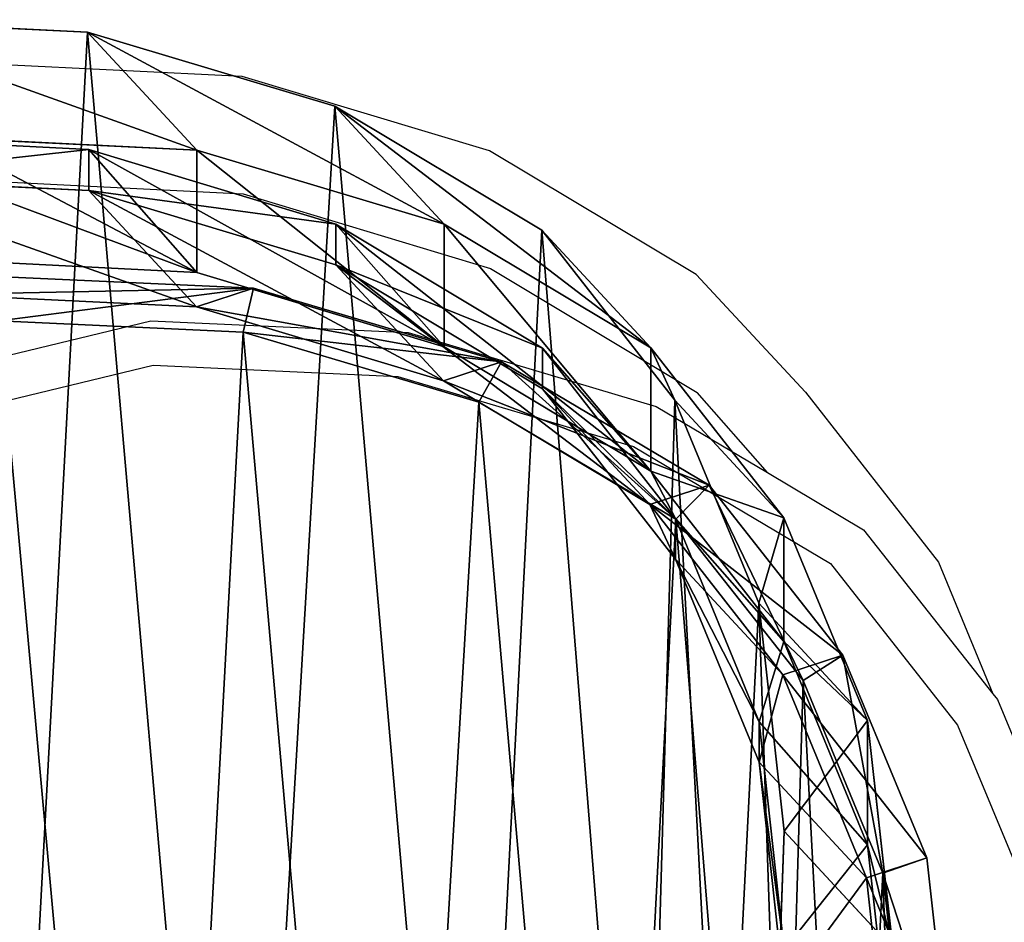
# Model space of a CAD drawing. Units: centimetres. Extents: x -254 to 256, y -160 to 160.
# Drawn here: x -96 to -85, y 1 to 10 of the extents above; entities that cross this region are included whole.
import ezdxf

# ---------------------------------------------------------------- set-up
doc = ezdxf.new("R2010")
doc.units = ezdxf.units.CM
doc.header["$LTSCALE"] = 2.54
doc.layers.get('0').update_dxf_attribs({"true_color": 0xffffff})
doc.layers.add('VP-EQ', color=7, linetype='Continuous', true_color=0x8a3492)

# ---------------------------------------------------------------- blocks, each defined once
blk = doc.blocks.new('R__nica_11')
at = {"color": 0}
for p, q in [((2.707, 8.748, 174.973), (2.451, 11.072, 174.943)), ((2.707, 8.748, 174.973), (2.451, 11.072, 174.943)), ((2.09, 8.546, 182.569), (1.832, 10.869, 182.569)), ((2.09, 8.546, 182.569), (1.832, 10.869, 182.569)), ((2.539, 8.702, 183.06), (2.293, 10.909, 183.06)), ((2.539, 8.702, 183.06), (2.293, 10.909, 183.06)), ((3.546, 8.272, 25.305), (3.638, 10.837, 25.256)), ((3.546, 8.272, 25.305), (3.638, 10.837, 25.256)), ((2.694, 8.412, 85.634), (2.438, 10.738, 85.639)), ((2.694, 8.412, 85.634), (2.438, 10.738, 85.639)), ((3.8, 7.568, 145.371), (3.546, 9.891, 145.304)), ((3.8, 7.568, 145.371), (3.546, 9.891, 145.304)), ((2.694, 7.146, 55.402), (2.438, 9.467, 55.302)), ((3.546, 8.272, 25.305), (2.438, 9.467, 55.302)), ((3.546, 8.272, 25.305), (2.438, 9.467, 55.302)), ((2.694, 7.146, 55.402), (2.438, 9.467, 55.302)), ((3.8, 7.157, 115.603), (3.546, 9.481, 115.64)), ((3.8, 7.157, 115.603), (3.546, 9.481, 115.64)), ((2.707, 8.748, 174.973), (2.09, 8.546, 182.569)), ((2.707, 8.748, 174.973), (2.09, 8.546, 182.569)), ((3.559, 6.679, 175.038), (2.707, 8.748, 174.973)), ((3.8, 7.568, 145.371), (2.707, 8.748, 174.973)), ((3.559, 6.679, 175.038), (2.707, 8.748, 174.973)), ((3.8, 7.568, 145.371), (2.707, 8.748, 174.973)), ((2.09, 8.546, 182.569), (2.539, 8.702, 183.06)), ((2.09, 8.546, 182.569), (2.539, 8.702, 183.06)), ((3.353, 6.738, 183.06), (2.539, 8.702, 183.06)), ((3.353, 6.738, 183.06), (2.539, 8.702, 183.06)), ((2.947, 6.479, 182.569), (2.09, 8.546, 182.569)), ((2.947, 6.479, 182.569), (2.09, 8.546, 182.569)), ((3.547, 6.341, 85.618), (2.694, 8.412, 85.634)), ((2.694, 8.412, 85.634), (3.8, 7.157, 115.603)), ((2.694, 7.146, 55.402), (2.694, 8.412, 85.634)), ((3.547, 6.341, 85.618), (2.694, 8.412, 85.634)), ((2.694, 7.146, 55.402), (2.694, 8.412, 85.634)), ((2.694, 8.412, 85.634), (3.8, 7.157, 115.603)), ((3.546, 8.272), (3.546, 8.272, 25.305)), ((3.803, 5.949, 25.356), (3.546, 8.272, 25.305)), ((3.546, 8.272), (3.546, 8.272, 25.305)), ((3.803, 5.949, 25.356), (3.546, 8.272, 25.305)), ((3.8, 7.157, 115.603), (3.8, 7.568, 145.371)), ((4.652, 5.5, 145.442), (3.8, 7.568, 145.371)), ((3.8, 7.157, 115.603), (3.8, 7.568, 145.371)), ((4.652, 5.5, 145.442), (3.8, 7.568, 145.371)), ((3.803, 5.949, 25.356), (2.694, 7.146, 55.402)), ((3.547, 5.079, 55.502), (2.694, 7.146, 55.402)), ((3.803, 5.949, 25.356), (2.694, 7.146, 55.402)), ((3.547, 5.079, 55.502), (2.694, 7.146, 55.402)), ((4.652, 5.086, 115.558), (3.8, 7.157, 115.603)), ((4.652, 5.086, 115.558), (3.8, 7.157, 115.603)), ((2.947, 6.479, 182.569), (3.353, 6.738, 183.06)), ((2.947, 6.479, 182.569), (3.353, 6.738, 183.06)), ((4.649, 5.094, 183.06), (3.353, 6.738, 183.06)), ((4.649, 5.094, 183.06), (3.353, 6.738, 183.06)), ((3.559, 6.679, 175.038), (2.947, 6.479, 182.569)), ((3.559, 6.679, 175.038), (2.947, 6.479, 182.569)), ((4.916, 4.945, 175.129), (3.559, 6.679, 175.038)), ((4.916, 4.945, 175.129), (3.559, 6.679, 175.038)), ((4.652, 5.5, 145.442), (3.559, 6.679, 175.038)), ((4.652, 5.5, 145.442), (3.559, 6.679, 175.038)), ((4.311, 4.747, 182.569), (2.947, 6.479, 182.569)), ((4.311, 4.747, 182.569), (2.947, 6.479, 182.569)), ((3.547, 6.341, 85.618), (4.652, 5.086, 115.558)), ((4.904, 4.604, 85.593), (3.547, 6.341, 85.618)), ((3.547, 5.079, 55.502), (3.547, 6.341, 85.618)), ((3.547, 5.079, 55.502), (3.547, 6.341, 85.618)), ((4.904, 4.604, 85.593), (3.547, 6.341, 85.618)), ((3.547, 6.341, 85.618), (4.652, 5.086, 115.558)), ((4.658, 3.88, 25.413), (3.803, 5.949, 25.356)), ((3.803, 5.949), (3.803, 5.949, 25.356)), ((3.803, 5.949), (3.803, 5.949, 25.356)), ((4.658, 3.88, 25.413), (3.803, 5.949, 25.356)), ((6.009, 3.765, 145.514), (4.652, 5.5, 145.442)), ((4.652, 5.086, 115.558), (4.652, 5.5, 145.442)), ((4.652, 5.086, 115.558), (4.652, 5.5, 145.442)), ((6.009, 3.765, 145.514), (4.652, 5.5, 145.442)), ((4.904, 3.347, 55.598), (3.547, 5.079, 55.502)), ((4.658, 3.88, 25.413), (3.547, 5.079, 55.502)), ((4.658, 3.88, 25.413), (3.547, 5.079, 55.502)), ((4.904, 3.347, 55.598), (3.547, 5.079, 55.502)), ((4.311, 4.747, 182.569), (4.649, 5.094, 183.06)), ((4.311, 4.747, 182.569), (4.649, 5.094, 183.06)), ((6.657, 3.899, 183.06), (4.649, 5.094, 183.06)), ((6.657, 3.899, 183.06), (4.649, 5.094, 183.06)), ((6.009, 3.35, 115.509), (4.652, 5.086, 115.558)), ((6.009, 3.35, 115.509), (4.652, 5.086, 115.558)), ((4.916, 4.945, 175.129), (4.311, 4.747, 182.569)), ((4.916, 4.945, 175.129), (4.311, 4.747, 182.569)), ((7.019, 3.684, 175.262), (4.916, 4.945, 175.129)), ((6.009, 3.765, 145.514), (4.916, 4.945, 175.129)), ((6.009, 3.765, 145.514), (4.916, 4.945, 175.129)), ((7.019, 3.684, 175.262), (4.916, 4.945, 175.129)), ((6.426, 3.49, 182.569), (4.311, 4.747, 182.569)), ((6.426, 3.49, 182.569), (4.311, 4.747, 182.569)), ((4.904, 3.347, 55.598), (4.904, 4.604, 85.593)), ((7.011, 3.338, 85.554), (4.904, 4.604, 85.593)), ((4.904, 3.347, 55.598), (4.904, 4.604, 85.593)), ((4.904, 4.604, 85.593), (6.009, 3.35, 115.509)), ((7.011, 3.338, 85.554), (4.904, 4.604, 85.593)), ((4.904, 4.604, 85.593), (6.009, 3.35, 115.509)), ((4.658, 3.88), (4.658, 3.88, 25.413)), ((6.017, 2.147, 25.472), (4.658, 3.88, 25.413)), ((4.658, 3.88), (4.658, 3.88, 25.413)), ((6.017, 2.147, 25.472), (4.658, 3.88, 25.413)), ((6.426, 3.49, 182.569), (6.657, 3.899, 183.06)), ((6.426, 3.49, 182.569), (6.657, 3.899, 183.06)), ((9.061, 3.186, 183.06), (6.657, 3.899, 183.06)), ((9.061, 3.186, 183.06), (6.657, 3.899, 183.06)), ((8.115, 2.502, 145.586), (6.009, 3.765, 145.514)), ((6.009, 3.35, 115.509), (6.009, 3.765, 145.514)), ((6.009, 3.35, 115.509), (6.009, 3.765, 145.514)), ((8.115, 2.502, 145.586), (6.009, 3.765, 145.514)), ((7.019, 3.684, 175.262), (6.426, 3.49, 182.569)), ((7.019, 3.684, 175.262), (6.426, 3.49, 182.569)), ((8.115, 2.502, 145.586), (7.019, 3.684, 175.262)), ((9.536, 2.929, 175.416), (7.019, 3.684, 175.262)), ((8.115, 2.502, 145.586), (7.019, 3.684, 175.262)), ((9.536, 2.929, 175.416), (7.019, 3.684, 175.262)), ((8.955, 2.739, 182.569), (6.426, 3.49, 182.569)), ((8.955, 2.739, 182.569), (6.426, 3.49, 182.569)), ((7.011, 2.086, 55.688), (4.904, 3.347, 55.598)), ((6.017, 2.147, 25.472), (4.904, 3.347, 55.598)), ((6.017, 2.147, 25.472), (4.904, 3.347, 55.598)), ((7.011, 2.086, 55.688), (4.904, 3.347, 55.598)), ((8.115, 2.085, 115.453), (6.009, 3.35, 115.509)), ((8.115, 2.085, 115.453), (6.009, 3.35, 115.509)), ((9.532, 2.578, 85.508), (7.011, 3.338, 85.554)), ((7.011, 2.086, 55.688), (7.011, 3.338, 85.554)), ((9.532, 2.578, 85.508), (7.011, 3.338, 85.554)), ((7.011, 3.338, 85.554), (8.115, 2.085, 115.453)), ((7.011, 2.086, 55.688), (7.011, 3.338, 85.554)), ((7.011, 3.338, 85.554), (8.115, 2.085, 115.453)), ((8.955, 2.739, 182.569), (9.061, 3.186, 183.06)), ((8.955, 2.739, 182.569), (9.061, 3.186, 183.06)), ((11.552, 3.07, 183.06), (9.061, 3.186, 183.06)), ((11.552, 3.07, 183.06), (9.061, 3.186, 183.06)), ((9.536, 2.929, 175.416), (8.955, 2.739, 182.569)), ((9.536, 2.929, 175.416), (8.955, 2.739, 182.569)), ((10.635, 1.744, 145.653), (9.536, 2.929, 175.416)), ((12.146, 2.804, 175.571), (9.536, 2.929, 175.416)), ((12.146, 2.804, 175.571), (9.536, 2.929, 175.416)), ((10.635, 1.744, 145.653), (9.536, 2.929, 175.416)), ((11.577, 2.618, 182.569), (8.955, 2.739, 182.569)), ((11.577, 2.618, 182.569), (8.955, 2.739, 182.569)), ((12.145, 2.446, 85.46), (9.532, 2.578, 85.508)), ((9.532, 2.578, 85.508), (10.635, 1.325, 115.395)), ((12.145, 2.446, 85.46), (9.532, 2.578, 85.508)), ((9.532, 1.331, 55.766), (9.532, 2.578, 85.508)), ((9.532, 1.331, 55.766), (9.532, 2.578, 85.508)), ((9.532, 2.578, 85.508), (10.635, 1.325, 115.395)), ((8.115, 2.085, 115.453), (8.115, 2.502, 145.586)), ((10.635, 1.744, 145.653), (8.115, 2.502, 145.586)), ((8.115, 2.085, 115.453), (8.115, 2.502, 145.586)), ((10.635, 1.744, 145.653), (8.115, 2.502, 145.586)), ((6.017, 2.147), (6.017, 2.147, 25.472)), ((8.125, 0.885, 25.536), (6.017, 2.147, 25.472)), ((6.017, 2.147), (6.017, 2.147, 25.472)), ((8.125, 0.885, 25.536), (6.017, 2.147, 25.472)), ((8.125, 0.885, 25.536), (7.011, 2.086, 55.688)), ((9.532, 1.331, 55.766), (7.011, 2.086, 55.688)), ((8.125, 0.885, 25.536), (7.011, 2.086, 55.688)), ((9.532, 1.331, 55.766), (7.011, 2.086, 55.688)), ((10.635, 1.325, 115.395), (8.115, 2.085, 115.453)), ((10.635, 1.325, 115.395), (8.115, 2.085, 115.453)), ((10.635, 1.325, 115.395), (10.635, 1.744, 145.653)), ((13.249, 1.614, 145.705), (10.635, 1.744, 145.653)), ((10.635, 1.325, 115.395), (10.635, 1.744, 145.653)), ((13.249, 1.614, 145.705), (10.635, 1.744, 145.653)), ((12.145, 1.204, 55.819), (9.532, 1.331, 55.766)), ((10.646, 0.13, 25.598), (9.532, 1.331, 55.766)), ((12.145, 1.204, 55.819), (9.532, 1.331, 55.766)), ((10.646, 0.13, 25.598), (9.532, 1.331, 55.766)), ((13.249, 1.194, 115.345), (10.635, 1.325, 115.395)), ((13.249, 1.194, 115.345), (10.635, 1.325, 115.395)), ((8.125, 0.885), (8.125, 0.885, 25.536)), ((10.646, 0.13, 25.598), (8.125, 0.885, 25.536)), ((8.125, 0.885), (8.125, 0.885, 25.536)), ((10.646, 0.13, 25.598), (8.125, 0.885, 25.536)), ((13.259, 0.002, 25.649), (10.646, 0.13, 25.598)), ((10.646, 0.13), (10.646, 0.13, 25.598)), ((10.646, 0.13), (10.646, 0.13, 25.598)), ((13.259, 0.002, 25.649), (10.646, 0.13, 25.598))]:
    blk.add_line(p, q, dxfattribs=at)
mesh = blk.add_polyface(dxfattribs=at)
corners = [(2.539, 8.702, 183.06), (2.382, 13.347, 183.06), (2.293, 10.909, 183.06), (2.887, 15.613, 183.06), (3.353, 6.738, 183.06), (3.659, 17.344, 183.06), (4.649, 5.094, 183.06), (5.358, 18.752, 183.06), (6.657, 3.899, 183.06), (7.6, 19.804, 183.06), (9.061, 3.186, 183.06), (9.984, 20.274, 183.06), (11.552, 3.07, 183.06), (12.516, 19.907, 183.06), (13.395, 3.517, 183.06), (14.93, 18.921, 183.06), (15.096, 4.503, 183.06), (17.044, 17.347, 183.06), (16.683, 6.125, 183.06), (18.432, 8.125, 183.06), (18.507, 15.857, 183.06), (19.463, 10.272, 183.06), (19.437, 14.181, 183.06), (19.834, 12.465, 183.06)]
mesh.append_faces([[corners[k] for k in face] for face in [(0, 1, 2), (22, 21, 23)]], dxfattribs={"vtx0": -1, "color": 0})
mesh.append_faces([[corners[k] for k in face] for face in [(1, 0, 3), (3, 4, 5), (5, 6, 7), (7, 8, 9), (9, 10, 11), (11, 12, 13), (13, 14, 15), (15, 16, 17), (17, 19, 20), (20, 21, 22)]], dxfattribs={"vtx0": -1, "vtx1": -1, "color": 0})
mesh.append_faces([[corners[k] for k in face] for face in [(3, 0, 4), (5, 4, 6), (7, 6, 8), (9, 8, 10), (11, 10, 12), (13, 12, 14), (15, 14, 16), (17, 16, 18), (17, 18, 19), (20, 19, 21)]], dxfattribs={"vtx0": -1, "vtx2": -1, "color": 0})
mesh = blk.add_polyface(dxfattribs=at)
corners = [(3.638, 10.837), (3.803, 5.949), (3.546, 8.272), (4.169, 13.22), (4.658, 3.88), (4.978, 15.04), (6.017, 2.147), (6.761, 16.517), (8.125, 0.885), (9.113, 17.62), (10.646, 0.13), (11.614, 18.108), (13.259, 0.002), (14.271, 17.717), (15.193, 0.469), (16.803, 16.673), (16.978, 1.502), (19.022, 15.013), (18.643, 3.205), (20.478, 5.305), (20.557, 13.442), (21.56, 7.562), (21.533, 11.676), (21.949, 9.87)]
mesh.append_faces([[corners[k] for k in face] for face in [(0, 1, 2), (21, 22, 23)]], dxfattribs={"vtx0": -1, "color": 0})
mesh.append_faces([[corners[k] for k in face] for face in [(1, 3, 4), (4, 5, 6), (6, 7, 8), (8, 9, 10), (10, 11, 12), (12, 13, 14), (14, 15, 16), (16, 17, 18), (18, 17, 19), (19, 20, 21)]], dxfattribs={"vtx0": -1, "vtx1": -1, "color": 0})
mesh.append_faces([[corners[k] for k in face] for face in [(1, 0, 3), (4, 3, 5), (6, 5, 7), (8, 7, 9), (10, 9, 11), (12, 11, 13), (14, 13, 15), (16, 15, 17), (19, 17, 20), (21, 20, 22)]], dxfattribs={"vtx0": -1, "vtx2": -1, "color": 0})
mesh = blk.add_polyface(dxfattribs=at)
corners = [(2.438, 9.467, 55.302), (3.638, 10.837, 25.256), (3.546, 8.272, 25.305), (2.533, 12.03, 55.199)]
mesh.append_faces([[corners[k] for k in face] for face in [(0, 1, 2), (1, 0, 3)]], dxfattribs={"vtx0": -1, "color": 0})
mesh = blk.add_polyface(dxfattribs=at)
corners = [(1.832, 10.869, 182.569), (2.707, 8.748, 174.973), (2.09, 8.546, 182.569), (2.451, 11.072, 174.943)]
mesh.append_faces([[corners[k] for k in face] for face in [(0, 1, 2), (1, 0, 3)]], dxfattribs={"vtx0": -1, "color": 0})
mesh = blk.add_polyface(dxfattribs=at)
corners = [(2.707, 8.748, 174.973), (3.546, 9.891, 145.304), (3.8, 7.568, 145.371), (2.451, 11.072, 174.943)]
mesh.append_faces([[corners[k] for k in face] for face in [(0, 1, 2), (1, 0, 3)]], dxfattribs={"vtx0": -1, "color": 0})
mesh = blk.add_polyface(dxfattribs=at)
corners = [(2.539, 8.702, 183.06), (1.832, 10.869, 182.569), (2.09, 8.546, 182.569), (2.293, 10.909, 183.06)]
mesh.append_faces([[corners[k] for k in face] for face in [(0, 1, 2), (1, 0, 3)]], dxfattribs={"vtx0": -1, "color": 0})
mesh = blk.add_polyface(dxfattribs=at)
corners = [(3.638, 10.837, 25.256), (3.546, 8.272), (3.546, 8.272, 25.305), (3.638, 10.837)]
mesh.append_faces([[corners[k] for k in face] for face in [(0, 1, 2), (1, 0, 3)]], dxfattribs={"vtx0": -1, "color": 0})
mesh = blk.add_polyface(dxfattribs=at)
corners = [(2.694, 8.412, 85.634), (2.438, 9.467, 55.302), (2.694, 7.146, 55.402), (2.438, 10.738, 85.639)]
mesh.append_faces([[corners[k] for k in face] for face in [(0, 1, 2), (1, 0, 3)]], dxfattribs={"vtx0": -1, "color": 0})
mesh = blk.add_polyface(dxfattribs=at)
corners = [(3.546, 9.481, 115.64), (2.694, 8.412, 85.634), (3.8, 7.157, 115.603), (2.438, 10.738, 85.639)]
mesh.append_faces([[corners[k] for k in face] for face in [(0, 1, 2), (1, 0, 3)]], dxfattribs={"vtx0": -1, "color": 0})
mesh = blk.add_polyface(dxfattribs=at)
corners = [(3.8, 7.568, 145.371), (3.546, 9.481, 115.64), (3.8, 7.157, 115.603), (3.546, 9.891, 145.304)]
mesh.append_faces([[corners[k] for k in face] for face in [(0, 1, 2), (1, 0, 3)]], dxfattribs={"vtx0": -1, "color": 0})
mesh = blk.add_polyface(dxfattribs=at)
corners = [(2.694, 7.146, 55.402), (3.546, 8.272, 25.305), (3.803, 5.949, 25.356), (2.438, 9.467, 55.302)]
mesh.append_faces([[corners[k] for k in face] for face in [(0, 1, 2), (1, 0, 3)]], dxfattribs={"vtx0": -1, "color": 0})
mesh = blk.add_polyface(dxfattribs=at)
corners = [(2.09, 8.546, 182.569), (3.559, 6.679, 175.038), (2.947, 6.479, 182.569), (2.707, 8.748, 174.973)]
mesh.append_faces([[corners[k] for k in face] for face in [(0, 1, 2), (1, 0, 3)]], dxfattribs={"vtx0": -1, "color": 0})
mesh = blk.add_polyface(dxfattribs=at)
corners = [(3.559, 6.679, 175.038), (3.8, 7.568, 145.371), (4.652, 5.5, 145.442), (2.707, 8.748, 174.973)]
mesh.append_faces([[corners[k] for k in face] for face in [(0, 1, 2), (1, 0, 3)]], dxfattribs={"vtx0": -1, "color": 0})
mesh = blk.add_polyface(dxfattribs=at)
corners = [(2.947, 6.479, 182.569), (2.539, 8.702, 183.06), (2.09, 8.546, 182.569), (3.353, 6.738, 183.06)]
mesh.append_faces([[corners[k] for k in face] for face in [(0, 1, 2), (1, 0, 3)]], dxfattribs={"vtx0": -1, "color": 0})
mesh = blk.add_polyface(dxfattribs=at)
corners = [(3.8, 7.157, 115.603), (3.547, 6.341, 85.618), (4.652, 5.086, 115.558), (2.694, 8.412, 85.634)]
mesh.append_faces([[corners[k] for k in face] for face in [(0, 1, 2), (1, 0, 3)]], dxfattribs={"vtx0": -1, "color": 0})
mesh = blk.add_polyface(dxfattribs=at)
corners = [(3.547, 6.341, 85.618), (2.694, 7.146, 55.402), (3.547, 5.079, 55.502), (2.694, 8.412, 85.634)]
mesh.append_faces([[corners[k] for k in face] for face in [(0, 1, 2), (1, 0, 3)]], dxfattribs={"vtx0": -1, "color": 0})
mesh = blk.add_polyface(dxfattribs=at)
corners = [(3.546, 8.272, 25.305), (3.803, 5.949), (3.803, 5.949, 25.356), (3.546, 8.272)]
mesh.append_faces([[corners[k] for k in face] for face in [(0, 1, 2), (1, 0, 3)]], dxfattribs={"vtx0": -1, "color": 0})
mesh = blk.add_polyface(dxfattribs=at)
corners = [(4.652, 5.5, 145.442), (3.8, 7.157, 115.603), (4.652, 5.086, 115.558), (3.8, 7.568, 145.371)]
mesh.append_faces([[corners[k] for k in face] for face in [(0, 1, 2), (1, 0, 3)]], dxfattribs={"vtx0": -1, "color": 0})
mesh = blk.add_polyface(dxfattribs=at)
corners = [(3.547, 5.079, 55.502), (3.803, 5.949, 25.356), (4.658, 3.88, 25.413), (2.694, 7.146, 55.402)]
mesh.append_faces([[corners[k] for k in face] for face in [(0, 1, 2), (1, 0, 3)]], dxfattribs={"vtx0": -1, "color": 0})
mesh = blk.add_polyface(dxfattribs=at)
corners = [(4.311, 4.747, 182.569), (3.353, 6.738, 183.06), (2.947, 6.479, 182.569), (4.649, 5.094, 183.06)]
mesh.append_faces([[corners[k] for k in face] for face in [(0, 1, 2), (1, 0, 3)]], dxfattribs={"vtx0": -1, "color": 0})
mesh = blk.add_polyface(dxfattribs=at)
corners = [(2.947, 6.479, 182.569), (4.916, 4.945, 175.129), (4.311, 4.747, 182.569), (3.559, 6.679, 175.038)]
mesh.append_faces([[corners[k] for k in face] for face in [(0, 1, 2), (1, 0, 3)]], dxfattribs={"vtx0": -1, "color": 0})
mesh = blk.add_polyface(dxfattribs=at)
corners = [(4.916, 4.945, 175.129), (4.652, 5.5, 145.442), (6.009, 3.765, 145.514), (3.559, 6.679, 175.038)]
mesh.append_faces([[corners[k] for k in face] for face in [(0, 1, 2), (1, 0, 3)]], dxfattribs={"vtx0": -1, "color": 0})
mesh = blk.add_polyface(dxfattribs=at)
corners = [(4.904, 4.604, 85.593), (3.547, 5.079, 55.502), (4.904, 3.347, 55.598), (3.547, 6.341, 85.618)]
mesh.append_faces([[corners[k] for k in face] for face in [(0, 1, 2), (1, 0, 3)]], dxfattribs={"vtx0": -1, "color": 0})
mesh = blk.add_polyface(dxfattribs=at)
corners = [(4.652, 5.086, 115.558), (4.904, 4.604, 85.593), (6.009, 3.35, 115.509), (3.547, 6.341, 85.618)]
mesh.append_faces([[corners[k] for k in face] for face in [(0, 1, 2), (1, 0, 3)]], dxfattribs={"vtx0": -1, "color": 0})
mesh = blk.add_polyface(dxfattribs=at)
corners = [(3.803, 5.949, 25.356), (4.658, 3.88), (4.658, 3.88, 25.413), (3.803, 5.949)]
mesh.append_faces([[corners[k] for k in face] for face in [(0, 1, 2), (1, 0, 3)]], dxfattribs={"vtx0": -1, "color": 0})
mesh = blk.add_polyface(dxfattribs=at)
corners = [(6.009, 3.765, 145.514), (4.652, 5.086, 115.558), (6.009, 3.35, 115.509), (4.652, 5.5, 145.442)]
mesh.append_faces([[corners[k] for k in face] for face in [(0, 1, 2), (1, 0, 3)]], dxfattribs={"vtx0": -1, "color": 0})
mesh = blk.add_polyface(dxfattribs=at)
corners = [(4.904, 3.347, 55.598), (4.658, 3.88, 25.413), (6.017, 2.147, 25.472), (3.547, 5.079, 55.502)]
mesh.append_faces([[corners[k] for k in face] for face in [(0, 1, 2), (1, 0, 3)]], dxfattribs={"vtx0": -1, "color": 0})
mesh = blk.add_polyface(dxfattribs=at)
corners = [(6.426, 3.49, 182.569), (4.649, 5.094, 183.06), (4.311, 4.747, 182.569), (6.657, 3.899, 183.06)]
mesh.append_faces([[corners[k] for k in face] for face in [(0, 1, 2), (1, 0, 3)]], dxfattribs={"vtx0": -1, "color": 0})
mesh = blk.add_polyface(dxfattribs=at)
corners = [(7.019, 3.684, 175.262), (4.311, 4.747, 182.569), (4.916, 4.945, 175.129), (6.426, 3.49, 182.569)]
mesh.append_faces([[corners[k] for k in face] for face in [(0, 1, 2), (1, 0, 3)]], dxfattribs={"vtx0": -1, "color": 0})
mesh = blk.add_polyface(dxfattribs=at)
corners = [(8.115, 2.502, 145.586), (4.916, 4.945, 175.129), (6.009, 3.765, 145.514), (7.019, 3.684, 175.262)]
mesh.append_faces([[corners[k] for k in face] for face in [(0, 1, 2), (1, 0, 3)]], dxfattribs={"vtx0": -1, "color": 0})
mesh = blk.add_polyface(dxfattribs=at)
corners = [(7.011, 2.086, 55.688), (4.904, 4.604, 85.593), (4.904, 3.347, 55.598), (7.011, 3.338, 85.554)]
mesh.append_faces([[corners[k] for k in face] for face in [(0, 1, 2), (1, 0, 3)]], dxfattribs={"vtx0": -1, "color": 0})
mesh = blk.add_polyface(dxfattribs=at)
corners = [(8.115, 2.085, 115.453), (4.904, 4.604, 85.593), (7.011, 3.338, 85.554), (6.009, 3.35, 115.509)]
mesh.append_faces([[corners[k] for k in face] for face in [(0, 1, 2), (1, 0, 3)]], dxfattribs={"vtx0": -1, "color": 0})
mesh = blk.add_polyface(dxfattribs=at)
corners = [(4.658, 3.88, 25.413), (6.017, 2.147), (6.017, 2.147, 25.472), (4.658, 3.88)]
mesh.append_faces([[corners[k] for k in face] for face in [(0, 1, 2), (1, 0, 3)]], dxfattribs={"vtx0": -1, "color": 0})
mesh = blk.add_polyface(dxfattribs=at)
corners = [(9.061, 3.186, 183.06), (6.426, 3.49, 182.569), (8.955, 2.739, 182.569), (6.657, 3.899, 183.06)]
mesh.append_faces([[corners[k] for k in face] for face in [(0, 1, 2), (1, 0, 3)]], dxfattribs={"vtx0": -1, "color": 0})
mesh = blk.add_polyface(dxfattribs=at)
corners = [(8.115, 2.502, 145.586), (6.009, 3.35, 115.509), (8.115, 2.085, 115.453), (6.009, 3.765, 145.514)]
mesh.append_faces([[corners[k] for k in face] for face in [(0, 1, 2), (1, 0, 3)]], dxfattribs={"vtx0": -1, "color": 0})
mesh = blk.add_polyface(dxfattribs=at)
corners = [(9.536, 2.929, 175.416), (6.426, 3.49, 182.569), (7.019, 3.684, 175.262), (8.955, 2.739, 182.569)]
mesh.append_faces([[corners[k] for k in face] for face in [(0, 1, 2), (1, 0, 3)]], dxfattribs={"vtx0": -1, "color": 0})
mesh = blk.add_polyface(dxfattribs=at)
corners = [(10.635, 1.744, 145.653), (7.019, 3.684, 175.262), (8.115, 2.502, 145.586), (9.536, 2.929, 175.416)]
mesh.append_faces([[corners[k] for k in face] for face in [(0, 1, 2), (1, 0, 3)]], dxfattribs={"vtx0": -1, "color": 0})
mesh = blk.add_polyface(dxfattribs=at)
corners = [(8.125, 0.885, 25.536), (4.904, 3.347, 55.598), (6.017, 2.147, 25.472), (7.011, 2.086, 55.688)]
mesh.append_faces([[corners[k] for k in face] for face in [(0, 1, 2), (1, 0, 3)]], dxfattribs={"vtx0": -1, "color": 0})
mesh = blk.add_polyface(dxfattribs=at)
corners = [(9.532, 1.331, 55.766), (7.011, 3.338, 85.554), (7.011, 2.086, 55.688), (9.532, 2.578, 85.508)]
mesh.append_faces([[corners[k] for k in face] for face in [(0, 1, 2), (1, 0, 3)]], dxfattribs={"vtx0": -1, "color": 0})
mesh = blk.add_polyface(dxfattribs=at)
corners = [(10.635, 1.325, 115.395), (7.011, 3.338, 85.554), (9.532, 2.578, 85.508), (8.115, 2.085, 115.453)]
mesh.append_faces([[corners[k] for k in face] for face in [(0, 1, 2), (1, 0, 3)]], dxfattribs={"vtx0": -1, "color": 0})
mesh = blk.add_polyface(dxfattribs=at)
corners = [(11.552, 3.07, 183.06), (8.955, 2.739, 182.569), (11.577, 2.618, 182.569), (9.061, 3.186, 183.06)]
mesh.append_faces([[corners[k] for k in face] for face in [(0, 1, 2), (1, 0, 3)]], dxfattribs={"vtx0": -1, "color": 0})
mesh = blk.add_polyface(dxfattribs=at)
corners = [(12.146, 2.804, 175.571), (8.955, 2.739, 182.569), (9.536, 2.929, 175.416), (11.577, 2.618, 182.569)]
mesh.append_faces([[corners[k] for k in face] for face in [(0, 1, 2), (1, 0, 3)]], dxfattribs={"vtx0": -1, "color": 0})
mesh = blk.add_polyface(dxfattribs=at)
corners = [(13.249, 1.614, 145.705), (9.536, 2.929, 175.416), (10.635, 1.744, 145.653), (12.146, 2.804, 175.571)]
mesh.append_faces([[corners[k] for k in face] for face in [(0, 1, 2), (1, 0, 3)]], dxfattribs={"vtx0": -1, "color": 0})
mesh = blk.add_polyface(dxfattribs=at)
corners = [(13.249, 1.194, 115.345), (9.532, 2.578, 85.508), (12.145, 2.446, 85.46), (10.635, 1.325, 115.395)]
mesh.append_faces([[corners[k] for k in face] for face in [(0, 1, 2), (1, 0, 3)]], dxfattribs={"vtx0": -1, "color": 0})
mesh = blk.add_polyface(dxfattribs=at)
corners = [(12.145, 1.204, 55.819), (9.532, 2.578, 85.508), (9.532, 1.331, 55.766), (12.145, 2.446, 85.46)]
mesh.append_faces([[corners[k] for k in face] for face in [(0, 1, 2), (1, 0, 3)]], dxfattribs={"vtx0": -1, "color": 0})
mesh = blk.add_polyface(dxfattribs=at)
corners = [(10.635, 1.744, 145.653), (8.115, 2.085, 115.453), (10.635, 1.325, 115.395), (8.115, 2.502, 145.586)]
mesh.append_faces([[corners[k] for k in face] for face in [(0, 1, 2), (1, 0, 3)]], dxfattribs={"vtx0": -1, "color": 0})
mesh = blk.add_polyface(dxfattribs=at)
corners = [(8.125, 0.885, 25.536), (6.017, 2.147), (8.125, 0.885), (6.017, 2.147, 25.472)]
mesh.append_faces([[corners[k] for k in face] for face in [(0, 1, 2), (1, 0, 3)]], dxfattribs={"vtx0": -1, "color": 0})
mesh = blk.add_polyface(dxfattribs=at)
corners = [(10.646, 0.13, 25.598), (7.011, 2.086, 55.688), (8.125, 0.885, 25.536), (9.532, 1.331, 55.766)]
mesh.append_faces([[corners[k] for k in face] for face in [(0, 1, 2), (1, 0, 3)]], dxfattribs={"vtx0": -1, "color": 0})
mesh = blk.add_polyface(dxfattribs=at)
corners = [(13.249, 1.614, 145.705), (10.635, 1.325, 115.395), (13.249, 1.194, 115.345), (10.635, 1.744, 145.653)]
mesh.append_faces([[corners[k] for k in face] for face in [(0, 1, 2), (1, 0, 3)]], dxfattribs={"vtx0": -1, "color": 0})
mesh = blk.add_polyface(dxfattribs=at)
corners = [(13.259, 0.002, 25.649), (9.532, 1.331, 55.766), (10.646, 0.13, 25.598), (12.145, 1.204, 55.819)]
mesh.append_faces([[corners[k] for k in face] for face in [(0, 1, 2), (1, 0, 3)]], dxfattribs={"vtx0": -1, "color": 0})
mesh = blk.add_polyface(dxfattribs=at)
corners = [(10.646, 0.13, 25.598), (8.125, 0.885), (10.646, 0.13), (8.125, 0.885, 25.536)]
mesh.append_faces([[corners[k] for k in face] for face in [(0, 1, 2), (1, 0, 3)]], dxfattribs={"vtx0": -1, "color": 0})
mesh = blk.add_polyface(dxfattribs=at)
corners = [(13.259, 0.002, 25.649), (10.646, 0.13), (13.259, 0.002), (10.646, 0.13, 25.598)]
mesh.append_faces([[corners[k] for k in face] for face in [(0, 1, 2), (1, 0, 3)]], dxfattribs={"vtx0": -1, "color": 0})
blk = doc.blocks.new('Grupuj_54')
at = {"color": 253, "true_color": 0xcab79a, "zscale": 1.018106221510434, "rotation": 179.9999999997075}
blk.add_blockref('R__nica_11', (20.751, 20.918), dxfattribs=at)
blk = doc.blocks.new('RB1954_')
at = {"color": 0}
for p, q in [((585.545, 410.493), (582.932, 410.62)), ((588.066, 409.737), (585.545, 410.493)), ((590.174, 408.475), (588.066, 409.737)), ((582.942, 409.428), (585.556, 409.297)), ((585.556, 409.297), (588.076, 408.537)), ((588.076, 408.537), (590.182, 407.272)), ((590.174, 408.475), (591.287, 407.275)), ((582.674, 407.534), (584.614, 408.004)), ((584.614, 408.004), (587.236, 407.883)), ((587.236, 407.883), (589.765, 407.132)), ((582.796, 407.105), (584.639, 407.552)), ((584.639, 407.552), (587.13, 407.436)), ((587.13, 407.436), (589.534, 406.723)), ((590.899, 406.458), (590.182, 407.272)), ((591.287, 407.275), (592.644, 405.543)), ((589.765, 407.132), (590.899, 406.458)), ((589.534, 406.723), (591.542, 405.529)), ((590.899, 406.458), (591.88, 405.875)), ((591.88, 405.875), (593.198, 404.201)), ((591.542, 405.529), (592.838, 403.884)), ((592.644, 405.543), (593.198, 404.201)), ((593.198, 404.201), (593.244, 404.143)), ((593.244, 404.143), (594.101, 402.076)), ((592.838, 403.884), (593.652, 401.92))]:
    blk.add_line(p, q, dxfattribs=at)
blk = doc.blocks.new('RB1954_2D')
at = {"layer": 'VP-EQ', "color": 0}
blk.add_blockref('RB1954_', (0, 0), dxfattribs=at)

msp = doc.modelspace()

# ---------------------------------------------------------------- block references
at = {"color": 0}
msp.add_blockref('Grupuj_54', (-104.931, -10.44), dxfattribs=at)
at = {"layer": 'VP-EQ', "color": 0}
msp.add_blockref('RB1954_2D', (-678.795, -400.597), dxfattribs=at)

doc.saveas('drawing.dxf')
